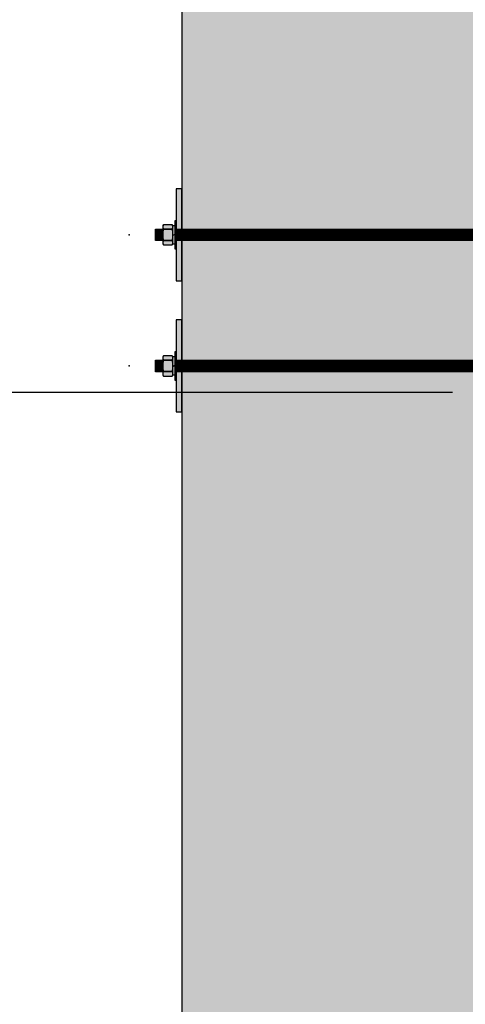
# Model space of a CAD drawing. Units: inches. Extents: x 3828 to 4032, y -7843 to -6259.
# Drawn here: x 3899 to 3919, y -7448 to -7405 of the extents above; entities that cross this region are included whole.
import ezdxf

# ---------------------------------------------------------------- set-up
doc = ezdxf.new("R2010")
doc.units = ezdxf.units.IN
doc.header["$LTSCALE"] = 12
doc.header["$MEASUREMENT"] = 0
for name, color, linetype in [('DIM3', 3, 'Continuous'), ('EXISTING250', 250, 'Continuous'), ('EXISTING254', 254, 'Continuous'), ('FASTENER6', 6, 'Continuous'), ('MASK188', 188, 'Continuous')]:
    doc.layers.add(name, color=color, linetype=linetype)
doc.styles.add('TVM', font='trebuc.ttf')
doc.dimstyles.new('TVM', dxfattribs={"dimscale": 96, "dimtxt": 0.09375, "dimasz": 0.09375, "dimexe": 0.09375, "dimexo": 0.09375, "dimgap": 0.015625, "dimtad": 0, "dimdec": 3, "dimzin": 3, "dimdsep": 46, "dimlunit": 4, "dimtxsty": 'TVM', "dimblk": 'ARCHTICK', "dimcen": 0, "dimclrd": 256, "dimclre": 256, "dimclrt": 256, "dimadec": 1, "dimazin": 0, "dimtfac": 1, "dimtdec": 3, "dimtofl": 0, "dimtmove": 0, "dimatfit": 3, "dimfxl": 1, "dimtfill": 1, "dimfrac": 1, "dimtolj": 1, "dimtzin": 0, "dimlwd": -1, "dimlwe": -1, "dimarcsym": 0})

# ---------------------------------------------------------------- blocks, each defined once
blk = doc.blocks.new('_ArchTick')
at = {"color": 0, "linetype": 'ByBlock', "const_width": 0.15}
blk.add_lwpolyline([(-0.5, -0.5), (0.5, 0.5)], dxfattribs=at)
blk = doc.blocks.new('*D12')
at = {"layer": 'Defpoints', "color": 0, "transparency": 16777216}
for p in [(3287.916, -9542.391), (3312.457, -9542.391), (3288.297, -9638.391)]:
    blk.add_point(p, dxfattribs=at)
at = {"layer": 'DIM3', "transparency": 16777216}
for p, q in [((3310.207, -9542.391), (3285.666, -9542.391)), ((3287.916, -9542.391), (3287.916, -9549.09)), ((3287.916, -9638.391), (3287.916, -9631.693)), ((3286.047, -9638.391), (3285.666, -9638.391))]:
    blk.add_line(p, q, dxfattribs=at)
at = {"layer": 'DIM3', "transparency": 16777216, "xscale": 2.25, "yscale": 2.25, "zscale": 2.25}
for p, rotation in [((3287.916, -9542.391), 90), ((3287.916, -9638.391), 270)]:
    blk.add_blockref('_ArchTick', p, dxfattribs=dict(at, rotation=rotation))
at = {"layer": 'DIM3', "transparency": 16777216, "insert": (3287.916, -9590.391), "char_height": 2.25, "attachment_point": 5, "rotation": 90, "style": 'TVM', "bg_fill": 3, "box_fill_scale": 1.25, "bg_fill_color": 256, "bg_fill_true_color": 13158600, "bg_fill_transparency": 0}
blk.add_mtext('\\A1;CANOPY HEIGHT BOTTOM OF BEAM ABOVE FINISHED FLOOR', dxfattribs=at)

msp = doc.modelspace()

# ---------------------------------------------------------------- hatches: boundary and pattern name
at = {"layer": 'EXISTING254'}
h = msp.add_hatch(color=256, dxfattribs=at)
h.dxf.hatch_style = 1
h.paths.add_polyline_path([(3920.4449, -7533.4273), (3906.4449, -7533.4273), (3906.4449, -7361.1995), (3920.4449, -7361.1995)])
at = {"layer": 'FASTENER6', "ltscale": 0.03125}
h = msp.add_hatch(dxfattribs=at)
h.set_pattern_fill('ANSI31', color=256, scale=0.25, angle=230)
h.set_pattern_definition([(275, (3906.237148, -7414.577296), (0.0311311, 0.0027236), [])])
h.paths.add_polyline_path([(3905.6167, -7414.8273), (3905.3021, -7414.8273), (3905.3021, -7414.3273), (3905.6167, -7414.3273)])
h = msp.add_hatch(dxfattribs=at)
h.set_pattern_fill('ANSI31', color=256, scale=0.25, angle=230)
h.set_pattern_definition([(275, (3908.302144, -7414.577296), (0.031131084, 0.00272362), [])])
h.paths.add_polyline_path([(3920.9449, -7414.8273), (3906.1949, -7414.8273), (3906.1949, -7414.3273), (3920.9449, -7414.3273)])
at = {"layer": 'MASK188'}
h = msp.add_hatch(color=256, dxfattribs=at)
h.dxf.hatch_style = 1
h.paths.add_polyline_path([(3906.4449, -7412.5773), (3906.1949, -7412.5773), (3906.1949, -7416.5773), (3906.4449, -7416.5773)])
h = msp.add_hatch(color=256, dxfattribs=at)
h.dxf.hatch_style = 1
h.paths.add_polyline_path([(3906.1949, -7415.2023), (3906.148, -7415.2023), (3906.148, -7413.9523), (3906.1949, -7413.9523)])
h = msp.add_hatch(color=256, dxfattribs=at)
h.dxf.hatch_style = 1
h.paths.add_polyline_path([(3905.6167, -7414.8273), (3905.3021, -7414.8273), (3905.3021, -7414.3273), (3905.6167, -7414.3273)])
h = msp.add_hatch(color=256, dxfattribs=at)
h.dxf.hatch_style = 1
h.paths.add_polyline_path([(3906.0542, -7414.1895), (3906.0244, -7414.1377), (3905.6466, -7414.1377), (3905.6167, -7414.1895), (3905.6167, -7414.9651), (3905.6466, -7415.0169), (3906.0244, -7415.0169), (3906.0542, -7414.9651)])
h = msp.add_hatch(color=256, dxfattribs=at)
h.dxf.hatch_style = 1
h.paths.add_polyline_path([(3906.0542, -7414.171), (3906.148, -7414.171), (3906.148, -7414.9835), (3906.0542, -7414.9835)])
h = msp.add_hatch(color=256, dxfattribs=at)
h.dxf.hatch_style = 1
h.paths.add_polyline_path([(3920.9449, -7414.8273), (3906.1949, -7414.8273), (3906.1949, -7414.3273), (3920.9449, -7414.3273)])

# ---------------------------------------------------------------- linework, layer by layer
at = {"layer": 'EXISTING250'}
msp.add_lwpolyline([(3906.4449, -7361.1995), (3906.4449, -7533.4273)], dxfattribs=at)
at = {"layer": 'FASTENER6', "ltscale": 0.03125}
for p, q in [((3906.0244, -7414.3309), (3905.6466, -7414.3309)), ((3905.6466, -7414.3309), (3906.0244, -7414.3309)), ((3905.6466, -7414.8237), (3906.0244, -7414.8237)), ((3906.0244, -7414.8237), (3905.6466, -7414.8237))]:
    msp.add_line(p, q, dxfattribs=at)
for points in [[(3906.4449, -7412.5773), (3906.1949, -7412.5773), (3906.1949, -7416.5773), (3906.4449, -7416.5773)], [(3906.1949, -7415.2023), (3906.148, -7415.2023), (3906.148, -7413.9523), (3906.1949, -7413.9523)], [(3905.6167, -7414.8273), (3905.3021, -7414.8273), (3905.3021, -7414.3273), (3905.6167, -7414.3273)], [(3906.0542, -7414.1895), (3906.0244, -7414.1377), (3905.6466, -7414.1377), (3905.6167, -7414.1895), (3905.6167, -7414.9651), (3905.6466, -7415.0169), (3906.0244, -7415.0169), (3906.0542, -7414.9651)], [(3920.9449, -7414.8273), (3906.1949, -7414.8273), (3906.1949, -7414.3273), (3920.9449, -7414.3273)]]:
    msp.add_lwpolyline(points, close=True, dxfattribs=at)
at = {"layer": 'FASTENER6'}
msp.add_lwpolyline([(3906.0542, -7414.171), (3906.148, -7414.171), (3906.148, -7414.9835), (3906.0542, -7414.9835)], close=True, dxfattribs=at)
msp.add_lwpolyline([(3906.148, -7414.546), (3906.0542, -7414.6085)], dxfattribs=at)
at = {"layer": 'FASTENER6', "ltscale": 0.03125}
for centre, radius, start, end in [((3905.7861, -7414.2349), 0.1693, 150.06338, 179.94758), ((3905.7861, -7414.2349), 0.1693, 150.06338, 179.94758), ((3905.7861, -7414.2349), 0.1693, 180.05242, 214.56502), ((3905.7861, -7414.2349), 0.1693, 180.05242, 214.56509), ((3906.647, -7414.5773), 1.0302, 166.16481, 179.97985), ((3906.647, -7414.5773), 1.0302, 166.16482, 179.97985), ((3905.8849, -7414.2349), 0.1693, 325.43498, 359.93925), ((3905.8849, -7414.2349), 0.1693, 325.4349, 359.93925), ((3905.024, -7414.5773), 1.0302, 0.02015, 13.83519), ((3905.024, -7414.5773), 1.0302, 0.02015, 13.83518), ((3905.8849, -7414.2349), 0.1693, 0.06075, 29.92484), ((3905.8849, -7414.2349), 0.1693, 0.06075, 29.92484), ((3906.647, -7414.5773), 1.0302, 180.02015, 193.83519), ((3906.647, -7414.5773), 1.0302, 180.02015, 193.83518), ((3905.7861, -7414.9197), 0.1693, 145.43498, 179.94758), ((3905.7861, -7414.9197), 0.1693, 145.43491, 179.94758), ((3905.024, -7414.5773), 1.0302, 346.16481, 359.97985), ((3905.024, -7414.5773), 1.0302, 346.16481, 359.97985), ((3905.8849, -7414.9197), 0.1693, 0.05242, 34.56502), ((3905.8849, -7414.9197), 0.1693, 0.05242, 34.56509), ((3905.7861, -7414.9197), 0.1693, 180.05242, 209.94188), ((3905.7861, -7414.9197), 0.1693, 180.05242, 209.94188), ((3905.8849, -7414.9197), 0.1693, 330.06718, 359.94758), ((3905.8849, -7414.9197), 0.1693, 330.06718, 359.94758), ((3905.7861, -7419.9349), 0.1693, 150.06338, 179.94758), ((3905.7861, -7419.9349), 0.1693, 150.06338, 179.94758), ((3905.8849, -7419.9349), 0.1693, 0.06075, 29.92484), ((3905.8849, -7419.9349), 0.1693, 0.06075, 29.92484)]:
    msp.add_arc(centre, radius, start, end, dxfattribs=at)
at = {"layer": 'FASTENER6'}
msp.add_point((3904.1594, -7414.5773), dxfattribs=at)

# ---------------------------------------------------------------- next in the draw order: dimensions: what is measured, and where the dimension line sits
at = {"layer": 'DIM3'}
dim = msp.add_linear_dim(base=(3895.9038, -7421.4273), p1=(3896.2844, -7517.4273), p2=(3920.4449, -7421.4273), angle=90, text='CANOPY HEIGHT BOTTOM OF BEAM ABOVE FINISHED FLOOR', dimstyle='TVM', override={"dimscale": 24}, dxfattribs=at)
dim.commit()
dim.dimension.update_dxf_attribs({"geometry": '*D12', "text_midpoint": (3895.9038, -7469.4273), "insert": (607.9876, 2120.9639)})

# ---------------------------------------------------------------- next in the draw order: hatches: boundary and pattern name
at = {"layer": 'FASTENER6', "ltscale": 0.03125}
h = msp.add_hatch(dxfattribs=at)
h.set_pattern_fill('ANSI31', color=256, scale=0.25, angle=230)
h.set_pattern_definition([(275, (3906.237148, -7420.277296), (0.0311311, 0.0027236), [])])
h.paths.add_polyline_path([(3905.6167, -7420.5273), (3905.3021, -7420.5273), (3905.3021, -7420.0273), (3905.6167, -7420.0273)])
h = msp.add_hatch(dxfattribs=at)
h.set_pattern_fill('ANSI31', color=256, scale=0.25, angle=230)
h.set_pattern_definition([(275, (3908.302144, -7420.277296), (0.031131084, 0.00272362), [])])
h.paths.add_polyline_path([(3920.9449, -7420.5273), (3906.1949, -7420.5273), (3906.1949, -7420.0273), (3920.9449, -7420.0273)])
at = {"layer": 'MASK188'}
h = msp.add_hatch(color=256, dxfattribs=at)
h.dxf.hatch_style = 1
h.paths.add_polyline_path([(3906.4449, -7418.2773), (3906.1949, -7418.2773), (3906.1949, -7422.2773), (3906.4449, -7422.2773)])
h = msp.add_hatch(color=256, dxfattribs=at)
h.dxf.hatch_style = 1
h.paths.add_polyline_path([(3905.6167, -7420.5273), (3905.3021, -7420.5273), (3905.3021, -7420.0273), (3905.6167, -7420.0273)])
h = msp.add_hatch(color=256, dxfattribs=at)
h.dxf.hatch_style = 1
h.paths.add_polyline_path([(3906.0542, -7419.8895), (3906.0244, -7419.8377), (3905.6466, -7419.8377), (3905.6167, -7419.8895), (3905.6167, -7420.6651), (3905.6466, -7420.7169), (3906.0244, -7420.7169), (3906.0542, -7420.6651)])
h = msp.add_hatch(color=256, dxfattribs=at)
h.dxf.hatch_style = 1
h.paths.add_polyline_path([(3906.0542, -7419.871), (3906.148, -7419.871), (3906.148, -7420.6835), (3906.0542, -7420.6835)])
h = msp.add_hatch(color=256, dxfattribs=at)
h.dxf.hatch_style = 1
h.paths.add_polyline_path([(3906.1949, -7420.9023), (3906.148, -7420.9023), (3906.148, -7419.6523), (3906.1949, -7419.6523)])
h = msp.add_hatch(color=256, dxfattribs=at)
h.dxf.hatch_style = 1
h.paths.add_polyline_path([(3920.9449, -7420.5273), (3906.1949, -7420.5273), (3906.1949, -7420.0273), (3920.9449, -7420.0273)])

# ---------------------------------------------------------------- next in the draw order: linework, layer by layer
at = {"layer": 'FASTENER6', "ltscale": 0.03125}
for p, q in [((3906.0244, -7420.0309), (3905.6466, -7420.0309)), ((3905.6466, -7420.0309), (3906.0244, -7420.0309)), ((3905.6466, -7420.5237), (3906.0244, -7420.5237)), ((3906.0244, -7420.5237), (3905.6466, -7420.5237))]:
    msp.add_line(p, q, dxfattribs=at)
for points in [[(3906.4449, -7418.2773), (3906.1949, -7418.2773), (3906.1949, -7422.2773), (3906.4449, -7422.2773)], [(3905.6167, -7420.5273), (3905.3021, -7420.5273), (3905.3021, -7420.0273), (3905.6167, -7420.0273)], [(3906.0542, -7419.8895), (3906.0244, -7419.8377), (3905.6466, -7419.8377), (3905.6167, -7419.8895), (3905.6167, -7420.6651), (3905.6466, -7420.7169), (3906.0244, -7420.7169), (3906.0542, -7420.6651)], [(3906.1949, -7420.9023), (3906.148, -7420.9023), (3906.148, -7419.6523), (3906.1949, -7419.6523)], [(3920.9449, -7420.5273), (3906.1949, -7420.5273), (3906.1949, -7420.0273), (3920.9449, -7420.0273)]]:
    msp.add_lwpolyline(points, close=True, dxfattribs=at)
at = {"layer": 'FASTENER6'}
msp.add_lwpolyline([(3906.0542, -7419.871), (3906.148, -7419.871), (3906.148, -7420.6835), (3906.0542, -7420.6835)], close=True, dxfattribs=at)
msp.add_lwpolyline([(3906.148, -7420.246), (3906.0542, -7420.3085)], dxfattribs=at)
at = {"layer": 'FASTENER6', "ltscale": 0.03125}
for centre, radius, start, end in [((3905.7861, -7419.9349), 0.1693, 180.05242, 214.56502), ((3905.7861, -7419.9349), 0.1693, 180.05242, 214.56509), ((3905.8849, -7419.9349), 0.1693, 325.43498, 359.93925), ((3905.8849, -7419.9349), 0.1693, 325.4349, 359.93925), ((3906.647, -7420.2773), 1.0302, 166.16481, 179.97985), ((3906.647, -7420.2773), 1.0302, 166.16482, 179.97985), ((3906.647, -7420.2773), 1.0302, 180.02015, 193.83519), ((3906.647, -7420.2773), 1.0302, 180.02015, 193.83518), ((3905.024, -7420.2773), 1.0302, 0.02015, 13.83519), ((3905.024, -7420.2773), 1.0302, 0.02015, 13.83518), ((3905.024, -7420.2773), 1.0302, 346.16481, 359.97985), ((3905.024, -7420.2773), 1.0302, 346.16481, 359.97985), ((3905.7861, -7420.6197), 0.1693, 145.43498, 179.94758), ((3905.7861, -7420.6197), 0.1693, 145.43491, 179.94758), ((3905.7861, -7420.6197), 0.1693, 180.05242, 209.94188), ((3905.7861, -7420.6197), 0.1693, 180.05242, 209.94188), ((3905.8849, -7420.6197), 0.1693, 0.05242, 34.56502), ((3905.8849, -7420.6197), 0.1693, 0.05242, 34.56509), ((3905.8849, -7420.6197), 0.1693, 330.06718, 359.94758), ((3905.8849, -7420.6197), 0.1693, 330.06718, 359.94758)]:
    msp.add_arc(centre, radius, start, end, dxfattribs=at)
at = {"layer": 'FASTENER6'}
msp.add_point((3904.1594, -7420.2773), dxfattribs=at)

doc.saveas('drawing.dxf')
